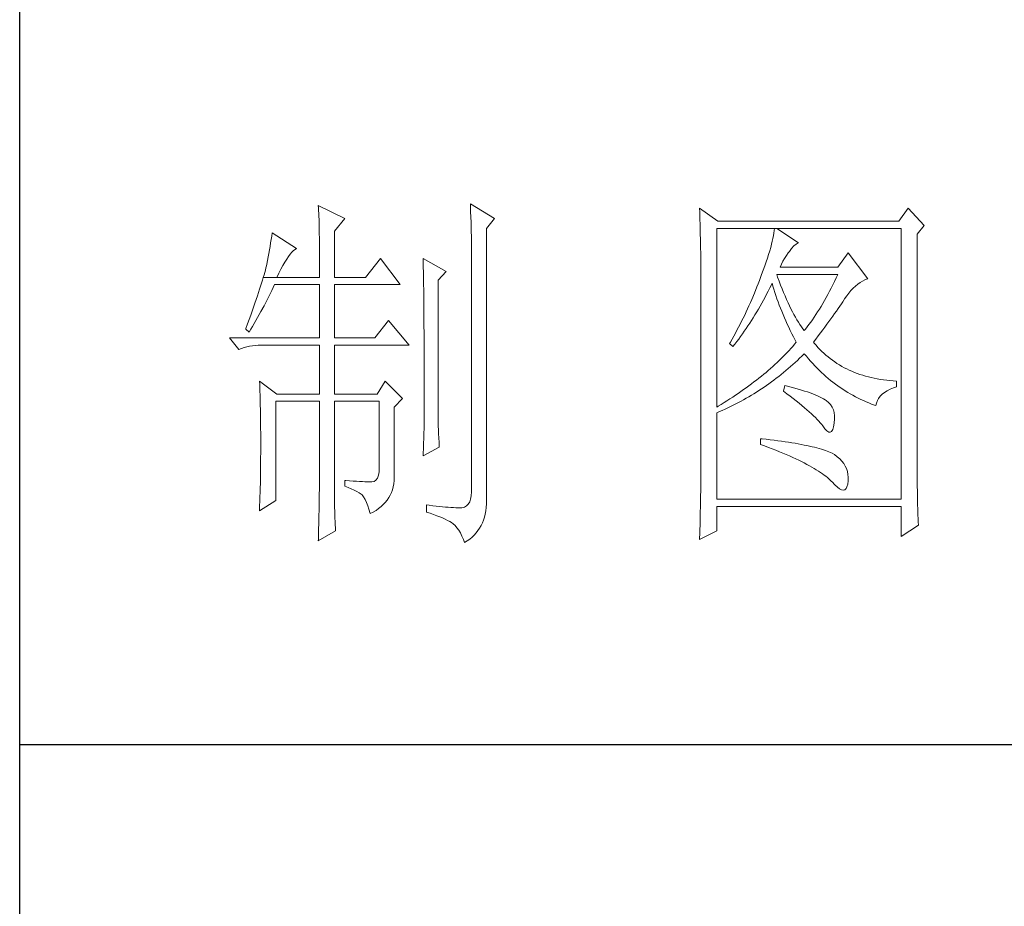
# Model space of a CAD drawing. Units: millimetres. Extents: x 156385 to 402518, y -106368 to -58248.
# Drawn here: x 393857 to 393990, y -60190 to -60070 of the extents above; entities that cross this region are included whole.
import ezdxf

# ---------------------------------------------------------------- set-up
doc = ezdxf.new("R2010")
doc.units = ezdxf.units.MM
doc.header["$LTSCALE"] = 0.25
doc.layers.get('0').update_dxf_attribs({"lineweight": 30})
doc.layers.add('轮廓线', color=7, linetype='Continuous', lineweight=30)

# ---------------------------------------------------------------- blocks, each defined once
blk = doc.blocks.new('A3')
for p, q in [((3400.05, -1395), (3400.05, 1395)), ((3400.05, -480.28), (3750, -480.28))]:
    blk.add_line(p, q)
at = {"layer": '轮廓线', "color": 7, "lineweight": 0}
for p, q in [((3440.35, -407.5), (3440.37, -407.84)), ((3443.93, -409.25), (3440.35, -407.5)), ((3440.37, -407.84), (3440.4, -408.2)), ((3460.88, -407.3), (3460.9, -407.77)), ((3464.14, -409.25), (3460.88, -407.3)), ((3460.9, -407.77), (3460.92, -408.24)), ((3491.81, -407.89), (3491.84, -408.42)), ((3494.3, -409.64), (3491.81, -407.89)), ((3519.96, -407.89), (3518.71, -409.64)), ((3522.13, -410.22), (3519.96, -407.89)), ((3440.4, -408.2), (3440.41, -408.59)), ((3440.41, -408.59), (3440.43, -408.99)), ((3440.43, -408.99), (3440.45, -409.42)), ((3442.53, -411), (3443.93, -409.25)), ((3460.92, -408.24), (3460.96, -409.19)), ((3460.96, -409.19), (3460.98, -409.67)), ((3463.05, -410.61), (3464.14, -409.25)), ((3491.84, -408.42), (3491.86, -408.94)), ((3491.86, -408.94), (3491.87, -409.46)), ((3440.45, -409.42), (3440.46, -409.87)), ((3440.46, -409.87), (3440.47, -410.34)), ((3440.47, -410.34), (3440.48, -410.83)), ((3460.98, -409.67), (3460.99, -410.15)), ((3460.99, -410.15), (3461, -410.63)), ((3461, -410.63), (3461.01, -411.12)), ((3463.05, -446.97), (3463.05, -410.61)), ((3491.87, -409.46), (3491.89, -409.97)), ((3491.89, -409.97), (3491.9, -410.47)), ((3491.9, -410.47), (3491.91, -410.97)), ((3494.15, -434.72), (3494.15, -410.61)), ((3494.15, -410.61), (3519.02, -410.61)), ((3518.71, -409.64), (3494.3, -409.64)), ((3501.92, -410.61), (3501.89, -410.91)), ((3505.19, -412.55), (3502.23, -410.61)), ((3519.02, -410.61), (3519.02, -447.16)), ((3521.2, -411.39), (3522.13, -410.22)), ((3434.07, -411.64), (3434, -412.11)), ((3434.14, -411.19), (3434.07, -411.64)), ((3437.4, -413.33), (3434.14, -411.19)), ((3440.48, -410.83), (3440.49, -411.35)), ((3440.49, -411.35), (3440.5, -411.89)), ((3440.5, -411.89), (3440.5, -412.44)), ((3442.53, -417.22), (3442.53, -411)), ((3461.01, -411.12), (3461.02, -411.61)), ((3461.02, -411.61), (3461.03, -412.1)), ((3491.91, -410.97), (3491.92, -411.46)), ((3491.92, -411.46), (3491.94, -411.95)), ((3491.94, -411.95), (3491.95, -412.42)), ((3501.72, -411.95), (3501.63, -412.34)), ((3501.79, -411.58), (3501.72, -411.95)), ((3501.85, -411.24), (3501.79, -411.58)), ((3501.89, -410.91), (3501.85, -411.24)), ((3521.2, -443.92), (3521.2, -411.39)), ((3433.84, -413.03), (3433.76, -413.5)), ((3433.92, -412.57), (3433.84, -413.03)), ((3434, -412.11), (3433.92, -412.57)), ((3437.22, -413.44), (3437.4, -413.33)), ((3440.5, -412.44), (3440.51, -413.02)), ((3440.51, -413.02), (3440.51, -413.62)), ((3461.03, -412.1), (3461.03, -412.59)), ((3461.03, -412.59), (3461.03, -446.19)), ((3491.95, -412.42), (3491.95, -412.89)), ((3491.95, -412.89), (3491.96, -413.36)), ((3491.96, -413.36), (3491.97, -413.81)), ((3501.42, -413.19), (3501.29, -413.65)), ((3501.53, -412.75), (3501.42, -413.19)), ((3501.63, -412.34), (3501.53, -412.75)), ((3503.94, -413.72), (3504.24, -413.3)), ((3504.24, -413.3), (3504.54, -412.96)), ((3504.54, -412.96), (3504.84, -412.72)), ((3504.84, -412.72), (3505.14, -412.57)), ((3505.14, -412.57), (3505.19, -412.55)), ((3433.59, -414.46), (3433.5, -414.94)), ((3433.68, -413.98), (3433.59, -414.46)), ((3433.76, -413.5), (3433.68, -413.98)), ((3436.09, -414.75), (3436.33, -414.39)), ((3436.33, -414.39), (3436.57, -414.09)), ((3436.57, -414.09), (3436.79, -413.82)), ((3436.79, -413.82), (3437.01, -413.61)), ((3437.01, -413.61), (3437.22, -413.44)), ((3440.51, -413.62), (3440.51, -417.22)), ((3491.97, -413.81), (3491.97, -414.27)), ((3491.97, -414.27), (3491.97, -414.71)), ((3500.98, -414.62), (3500.81, -415.14)), ((3501.14, -414.12), (3500.98, -414.62)), ((3501.29, -413.65), (3501.14, -414.12)), ((3503.08, -415.04), (3503.3, -414.65)), ((3503.3, -414.65), (3503.54, -414.27)), ((3503.54, -414.27), (3503.8, -413.91)), ((3503.8, -413.91), (3503.94, -413.72)), ((3511.87, -413.91), (3510.47, -415.86)), ((3514.52, -417.42), (3511.87, -413.91)), ((3433.29, -415.94), (3433.21, -416.23)), ((3433.36, -415.66), (3433.29, -415.94)), ((3433.4, -415.43), (3433.36, -415.66)), ((3433.5, -414.94), (3433.4, -415.43)), ((3435.31, -416.09), (3435.58, -415.6)), ((3435.58, -415.6), (3435.84, -415.15)), ((3435.84, -415.15), (3436.09, -414.75)), ((3448.75, -414.69), (3446.73, -417.22)), ((3451.39, -418.19), (3448.75, -414.69)), ((3454.5, -414.69), (3454.51, -414.94)), ((3457.61, -416.44), (3454.5, -414.69)), ((3454.51, -414.94), (3454.52, -415.19)), ((3454.52, -415.19), (3454.52, -415.46)), ((3454.52, -415.46), (3454.53, -415.74)), ((3454.53, -415.74), (3454.53, -416.03)), ((3491.97, -414.71), (3491.97, -445.13)), ((3500.62, -415.68), (3500.42, -416.25)), ((3500.81, -415.14), (3500.62, -415.68)), ((3502.7, -415.86), (3502.88, -415.44)), ((3510.47, -415.86), (3502.7, -415.86)), ((3502.88, -415.44), (3503.08, -415.04)), ((3432.93, -417.22), (3432.81, -417.59)), ((3433.03, -416.87), (3432.93, -417.22)), ((3432.93, -417.22), (3434.76, -417.22)), ((3433.13, -416.54), (3433.03, -416.87)), ((3433.21, -416.23), (3433.13, -416.54)), ((3434.76, -417.22), (3435.04, -416.63)), ((3434.76, -417.22), (3440.51, -417.22)), ((3435.04, -416.63), (3435.31, -416.09)), ((3442.53, -417.22), (3446.73, -417.22)), ((3454.53, -416.03), (3454.54, -416.33)), ((3454.54, -416.33), (3454.54, -416.64)), ((3454.54, -416.64), (3454.55, -416.96)), ((3454.55, -416.96), (3454.56, -417.29)), ((3454.56, -417.29), (3454.56, -417.63)), ((3456.52, -417.61), (3457.61, -416.44)), ((3500.06, -417.22), (3499.89, -417.65)), ((3500.2, -416.83), (3500.06, -417.22)), ((3500.42, -416.25), (3500.2, -416.83)), ((3502.36, -417.17), (3502.23, -416.83)), ((3502.23, -416.83), (3510.47, -416.83)), ((3502.56, -417.72), (3502.36, -417.17)), ((3510.25, -417.3), (3510.03, -417.76)), ((3510.47, -416.83), (3510.25, -417.3)), ((3432.57, -418.39), (3432.43, -418.81)), ((3432.7, -417.98), (3432.57, -418.39)), ((3432.81, -417.59), (3432.7, -417.98)), ((3434.06, -419.01), (3434.25, -418.59)), ((3434.25, -418.59), (3434.45, -418.19)), ((3434.45, -418.19), (3440.51, -418.19)), ((3440.51, -418.19), (3440.51, -425.38)), ((3442.53, -425.38), (3442.53, -418.19)), ((3442.53, -418.19), (3451.39, -418.19)), ((3454.56, -417.63), (3454.57, -417.98)), ((3454.57, -417.98), (3454.57, -418.34)), ((3454.57, -418.34), (3454.58, -418.71)), ((3456.52, -435.77), (3456.52, -417.61)), ((3499.56, -418.51), (3499.22, -419.37)), ((3499.73, -418.08), (3499.56, -418.51)), ((3499.89, -417.65), (3499.73, -418.08)), ((3501.09, -419.06), (3501.3, -418.63)), ((3501.3, -418.63), (3501.51, -418.21)), ((3501.51, -418.21), (3501.61, -418)), ((3501.61, -418), (3501.73, -418.42)), ((3501.73, -418.42), (3501.86, -418.83)), ((3502.76, -418.25), (3502.56, -417.72)), ((3502.96, -418.76), (3502.76, -418.25)), ((3509.58, -418.66), (3509.36, -419.09)), ((3509.81, -418.21), (3509.58, -418.66)), ((3510.03, -417.76), (3509.81, -418.21)), ((3512.56, -418.69), (3512.86, -418.41)), ((3512.86, -418.41), (3513.17, -418.15)), ((3513.17, -418.15), (3513.48, -417.92)), ((3513.48, -417.92), (3513.81, -417.73)), ((3513.81, -417.73), (3514.13, -417.57)), ((3514.13, -417.57), (3514.47, -417.43)), ((3514.47, -417.43), (3514.52, -417.42)), ((3432.13, -419.72), (3431.97, -420.21)), ((3432.28, -419.26), (3432.13, -419.72)), ((3432.43, -418.81), (3432.28, -419.26)), ((3433.45, -420.23), (3433.86, -419.42)), ((3433.86, -419.42), (3434.06, -419.01)), ((3454.58, -418.71), (3454.58, -419.09)), ((3454.58, -419.09), (3454.58, -419.48)), ((3454.58, -419.48), (3454.59, -419.88)), ((3454.59, -419.88), (3454.59, -420.29)), ((3499.22, -419.37), (3498.86, -420.21)), ((3500.44, -420.3), (3500.66, -419.89)), ((3500.66, -419.89), (3500.87, -419.48)), ((3500.87, -419.48), (3501.09, -419.06)), ((3501.86, -418.83), (3501.99, -419.25)), ((3501.99, -419.25), (3502.13, -419.68)), ((3502.13, -419.68), (3502.27, -420.1)), ((3503.16, -419.25), (3502.96, -418.76)), ((3503.36, -419.73), (3503.16, -419.25)), ((3503.56, -420.19), (3503.36, -419.73)), ((3508.9, -419.93), (3508.68, -420.34)), ((3509.13, -419.52), (3508.9, -419.93)), ((3509.36, -419.09), (3509.13, -419.52)), ((3511.4, -420.13), (3511.68, -419.73)), ((3511.68, -419.73), (3511.97, -419.35)), ((3511.97, -419.35), (3512.26, -419.01)), ((3512.26, -419.01), (3512.56, -418.69)), ((3431.62, -421.23), (3431.43, -421.77)), ((3431.8, -420.71), (3431.62, -421.23)), ((3431.97, -420.21), (3431.8, -420.71)), ((3432.6, -421.84), (3433.03, -421.04)), ((3433.03, -421.04), (3433.45, -420.23)), ((3454.59, -420.29), (3454.6, -420.72)), ((3454.6, -420.72), (3454.6, -421.15)), ((3454.6, -421.15), (3454.61, -421.6)), ((3498.49, -421.05), (3498.3, -421.47)), ((3498.68, -420.63), (3498.49, -421.05)), ((3498.86, -420.21), (3498.68, -420.63)), ((3499.76, -421.5), (3499.99, -421.1)), ((3499.99, -421.1), (3500.21, -420.7)), ((3500.21, -420.7), (3500.44, -420.3)), ((3502.27, -420.1), (3502.43, -420.52)), ((3502.43, -420.52), (3502.58, -420.95)), ((3502.58, -420.95), (3502.75, -421.37)), ((3503.76, -420.64), (3503.56, -420.19)), ((3503.96, -421.07), (3503.76, -420.64)), ((3504.16, -421.48), (3503.96, -421.07)), ((3508.22, -421.13), (3507.99, -421.51)), ((3508.45, -420.74), (3508.22, -421.13)), ((3508.68, -420.34), (3508.45, -420.74)), ((3510.52, -421.43), (3510.74, -421.11)), ((3510.74, -421.11), (3510.96, -420.8)), ((3510.96, -420.8), (3511.16, -420.5)), ((3511.16, -420.5), (3511.36, -420.21)), ((3511.36, -420.21), (3511.4, -420.13)), ((3431.23, -422.33), (3431.03, -422.91)), ((3431.43, -421.77), (3431.23, -422.33)), ((3431.94, -423.04), (3432.16, -422.64)), ((3432.16, -422.64), (3432.6, -421.84)), ((3454.61, -421.6), (3454.61, -422.05)), ((3454.61, -422.05), (3454.61, -422.51)), ((3454.61, -422.51), (3454.62, -422.99)), ((3497.91, -422.3), (3497.71, -422.71)), ((3498.11, -421.89), (3497.91, -422.3)), ((3498.3, -421.47), (3498.11, -421.89)), ((3498.83, -423.04), (3499.07, -422.66)), ((3499.07, -422.66), (3499.3, -422.28)), ((3499.3, -422.28), (3499.53, -421.89)), ((3499.53, -421.89), (3499.76, -421.5)), ((3502.75, -421.37), (3502.92, -421.8)), ((3502.92, -421.8), (3503.09, -422.23)), ((3503.09, -422.23), (3503.28, -422.66)), ((3503.28, -422.66), (3503.46, -423.09)), ((3504.36, -421.87), (3504.16, -421.48)), ((3504.56, -422.25), (3504.36, -421.87)), ((3504.76, -422.61), (3504.56, -422.25)), ((3504.96, -422.95), (3504.76, -422.61)), ((3507.29, -422.59), (3507.06, -422.93)), ((3507.53, -422.24), (3507.29, -422.59)), ((3507.76, -421.88), (3507.53, -422.24)), ((3507.99, -421.51), (3507.76, -421.88)), ((3509.55, -422.8), (3509.8, -422.45)), ((3509.8, -422.45), (3510.05, -422.1)), ((3510.05, -422.1), (3510.29, -421.76)), ((3510.29, -421.76), (3510.52, -421.43)), ((3430.81, -423.51), (3430.59, -424.13)), ((3431.03, -422.91), (3430.81, -423.51)), ((3431.26, -424.22), (3431.49, -423.83)), ((3431.49, -423.83), (3431.71, -423.43)), ((3431.71, -423.43), (3431.94, -423.04)), ((3449.84, -423.05), (3447.97, -425.38)), ((3452.64, -426.36), (3449.84, -423.05)), ((3454.62, -422.99), (3454.62, -423.47)), ((3454.62, -423.47), (3454.62, -423.97)), ((3454.62, -423.97), (3454.63, -424.48)), ((3497.08, -423.94), (3496.87, -424.35)), ((3497.29, -423.53), (3497.08, -423.94)), ((3497.5, -423.12), (3497.29, -423.53)), ((3497.71, -422.71), (3497.5, -423.12)), ((3498.1, -424.14), (3498.35, -423.78)), ((3498.35, -423.78), (3498.59, -423.41)), ((3498.59, -423.41), (3498.83, -423.04)), ((3503.46, -423.09), (3503.66, -423.52)), ((3503.66, -423.52), (3503.86, -423.95)), ((3503.86, -423.95), (3504.07, -424.38)), ((3505.16, -423.28), (3504.96, -422.95)), ((3505.36, -423.58), (3505.16, -423.28)), ((3505.56, -423.88), (3505.36, -423.58)), ((3505.76, -424.16), (3505.56, -423.88)), ((3506.36, -423.91), (3506.12, -424.21)), ((3506.59, -423.59), (3506.36, -423.91)), ((3506.83, -423.27), (3506.59, -423.59)), ((3507.06, -422.93), (3506.83, -423.27)), ((3508.44, -424.32), (3508.73, -423.92)), ((3508.73, -423.92), (3509.01, -423.54)), ((3509.01, -423.54), (3509.28, -423.17)), ((3509.28, -423.17), (3509.55, -422.8)), ((3430.59, -424.13), (3430.56, -424.22)), ((3430.56, -424.22), (3431.02, -424.61)), ((3431.02, -424.61), (3431.26, -424.22)), ((3454.63, -424.48), (3454.63, -424.99)), ((3454.63, -424.99), (3454.63, -425.52)), ((3496.65, -424.75), (3496.21, -425.55)), ((3496.87, -424.35), (3496.65, -424.75)), ((3497.1, -425.54), (3497.36, -425.2)), ((3497.36, -425.2), (3497.61, -424.85)), ((3497.61, -424.85), (3497.86, -424.5)), ((3497.86, -424.5), (3498.1, -424.14)), ((3504.07, -424.38), (3504.28, -424.82)), ((3504.28, -424.82), (3504.5, -425.26)), ((3504.5, -425.26), (3504.73, -425.69)), ((3505.96, -424.41), (3505.76, -424.16)), ((3506.12, -424.21), (3505.96, -424.41)), ((3507.53, -425.54), (3507.84, -425.12)), ((3507.84, -425.12), (3508.15, -424.72)), ((3508.15, -424.72), (3508.44, -424.32)), ((3428.38, -425.38), (3429.62, -426.94)), ((3428.38, -425.38), (3440.51, -425.38)), ((3430.33, -426.69), (3430.69, -426.59)), ((3430.69, -426.59), (3431.06, -426.51)), ((3431.06, -426.51), (3431.45, -426.45)), ((3431.45, -426.45), (3431.84, -426.4)), ((3431.84, -426.4), (3432.24, -426.37)), ((3432.24, -426.37), (3432.65, -426.36)), ((3432.65, -426.36), (3440.51, -426.36)), ((3440.51, -426.36), (3440.51, -432.97)), ((3442.53, -425.38), (3447.97, -425.38)), ((3442.53, -432.97), (3442.53, -426.36)), ((3442.53, -426.36), (3452.64, -426.36)), ((3454.63, -425.52), (3454.63, -426.05)), ((3454.63, -426.05), (3454.64, -426.6)), ((3454.64, -426.6), (3454.64, -427.16)), ((3495.98, -425.95), (3495.86, -426.16)), ((3495.86, -426.16), (3496.32, -426.55)), ((3496.21, -425.55), (3495.98, -425.95)), ((3496.32, -426.55), (3496.59, -426.22)), ((3496.59, -426.22), (3496.85, -425.89)), ((3496.85, -425.89), (3497.1, -425.54)), ((3504.4, -426.53), (3504.15, -426.8)), ((3504.64, -426.25), (3504.4, -426.53)), ((3504.87, -425.97), (3504.64, -426.25)), ((3504.73, -425.69), (3504.87, -425.97)), ((3507.21, -425.97), (3507.53, -425.54)), ((3507.31, -426.09), (3507.21, -425.97)), ((3507.55, -426.38), (3507.31, -426.09)), ((3507.8, -426.67), (3507.55, -426.38)), ((3429.62, -426.94), (3429.97, -426.81)), ((3429.97, -426.81), (3430.33, -426.69)), ((3454.64, -427.16), (3454.64, -427.72)), ((3454.64, -427.72), (3454.64, -428.3)), ((3503.12, -427.9), (3502.85, -428.17)), ((3503.38, -427.62), (3503.12, -427.9)), ((3503.65, -427.35), (3503.38, -427.62)), ((3503.9, -427.08), (3503.65, -427.35)), ((3504.15, -426.8), (3503.9, -427.08)), ((3505.33, -428.14), (3505.63, -427.85)), ((3505.63, -427.85), (3505.93, -427.55)), ((3505.93, -427.55), (3505.96, -427.52)), ((3505.96, -427.52), (3506.24, -427.86)), ((3506.24, -427.86), (3506.52, -428.2)), ((3508.06, -426.94), (3507.8, -426.67)), ((3508.33, -427.21), (3508.06, -426.94)), ((3508.6, -427.47), (3508.33, -427.21)), ((3508.88, -427.72), (3508.6, -427.47)), ((3509.17, -427.96), (3508.88, -427.72)), ((3509.45, -428.19), (3509.17, -427.96)), ((3454.64, -428.3), (3454.64, -428.89)), ((3454.64, -428.89), (3454.65, -429.49)), ((3501.7, -429.25), (3501.41, -429.51)), ((3502, -428.98), (3501.7, -429.25)), ((3502.28, -428.71), (3502, -428.98)), ((3502.57, -428.44), (3502.28, -428.71)), ((3502.85, -428.17), (3502.57, -428.44)), ((3503.77, -429.54), (3504.09, -429.27)), ((3504.09, -429.27), (3504.4, -428.99)), ((3504.4, -428.99), (3504.71, -428.72)), ((3504.71, -428.72), (3505.02, -428.43)), ((3505.02, -428.43), (3505.33, -428.14)), ((3506.52, -428.2), (3506.8, -428.52)), ((3506.8, -428.52), (3507.09, -428.84)), ((3507.09, -428.84), (3507.38, -429.15)), ((3507.38, -429.15), (3507.67, -429.45)), ((3509.75, -428.41), (3509.45, -428.19)), ((3510.06, -428.63), (3509.75, -428.41)), ((3510.37, -428.84), (3510.06, -428.63)), ((3510.69, -429.04), (3510.37, -428.84)), ((3511.01, -429.23), (3510.69, -429.04)), ((3511.34, -429.41), (3511.01, -429.23)), ((3454.65, -429.49), (3454.65, -430.1)), ((3454.65, -430.1), (3454.65, -430.72)), ((3500.16, -430.57), (3499.83, -430.83)), ((3500.48, -430.3), (3500.16, -430.57)), ((3500.79, -430.04), (3500.48, -430.3)), ((3501.1, -429.78), (3500.79, -430.04)), ((3501.41, -429.51), (3501.1, -429.78)), ((3502.17, -430.84), (3502.5, -430.59)), ((3502.5, -430.59), (3502.82, -430.33)), ((3502.82, -430.33), (3503.14, -430.08)), ((3503.14, -430.08), (3503.46, -429.81)), ((3503.46, -429.81), (3503.77, -429.54)), ((3507.67, -429.45), (3507.97, -429.75)), ((3507.97, -429.75), (3508.27, -430.04)), ((3508.27, -430.04), (3508.58, -430.32)), ((3508.58, -430.32), (3508.88, -430.59)), ((3508.88, -430.59), (3509.2, -430.86)), ((3511.68, -429.58), (3511.34, -429.41)), ((3512.02, -429.74), (3511.68, -429.58)), ((3512.37, -429.9), (3512.02, -429.74)), ((3512.73, -430.05), (3512.37, -429.9)), ((3513.09, -430.19), (3512.73, -430.05)), ((3513.46, -430.32), (3513.09, -430.19)), ((3513.84, -430.44), (3513.46, -430.32)), ((3514.22, -430.55), (3513.84, -430.44)), ((3514.61, -430.66), (3514.22, -430.55)), ((3432.43, -431.22), (3432.44, -431.68)), ((3434.76, -432.97), (3432.43, -431.22)), ((3432.44, -431.68), (3432.47, -432.61)), ((3449.37, -431.22), (3448.28, -432.97)), ((3451.7, -433.55), (3449.37, -431.22)), ((3454.65, -430.72), (3454.65, -431.35)), ((3454.65, -431.35), (3454.65, -431.99)), ((3498.48, -431.86), (3498.13, -432.12)), ((3498.82, -431.6), (3498.48, -431.86)), ((3499.16, -431.34), (3498.82, -431.6)), ((3499.5, -431.09), (3499.16, -431.34)), ((3499.83, -430.83), (3499.5, -431.09)), ((3500.52, -432.04), (3500.85, -431.81)), ((3500.85, -431.81), (3501.19, -431.57)), ((3501.19, -431.57), (3501.52, -431.33)), ((3501.52, -431.33), (3501.84, -431.09)), ((3501.84, -431.09), (3502.17, -430.84)), ((3503.32, -431.8), (3503.17, -432.58)), ((3503.7, -431.9), (3503.32, -431.8)), ((3504.2, -432.03), (3503.7, -431.9)), ((3509.2, -430.86), (3509.51, -431.12)), ((3509.51, -431.12), (3509.83, -431.38)), ((3509.83, -431.38), (3510.15, -431.62)), ((3510.15, -431.62), (3510.48, -431.86)), ((3510.48, -431.86), (3510.81, -432.09)), ((3515, -430.75), (3514.61, -430.66)), ((3515.4, -430.84), (3515, -430.75)), ((3515.81, -430.92), (3515.4, -430.84)), ((3516.23, -430.99), (3515.81, -430.92)), ((3516.65, -431.06), (3516.23, -430.99)), ((3517.08, -431.11), (3516.65, -431.06)), ((3517.51, -431.15), (3517.08, -431.11)), ((3517.95, -431.19), (3517.51, -431.15)), ((3518.4, -431.22), (3517.95, -431.19)), ((3518.4, -432), (3518.4, -431.22)), ((3432.47, -432.61), (3432.49, -433.08)), ((3432.49, -433.08), (3432.5, -433.56)), ((3434.76, -432.97), (3440.51, -432.97)), ((3442.53, -432.97), (3448.28, -432.97)), ((3454.65, -431.99), (3454.65, -433.3)), ((3496.67, -433.13), (3496.29, -433.38)), ((3497.04, -432.88), (3496.67, -433.13)), ((3497.41, -432.62), (3497.04, -432.88)), ((3497.77, -432.37), (3497.41, -432.62)), ((3498.13, -432.12), (3497.77, -432.37)), ((3498.47, -433.34), (3498.82, -433.13)), ((3498.82, -433.13), (3499.16, -432.92)), ((3499.16, -432.92), (3499.5, -432.71)), ((3499.5, -432.71), (3499.84, -432.49)), ((3499.84, -432.49), (3500.18, -432.27)), ((3500.18, -432.27), (3500.52, -432.04)), ((3503.17, -432.58), (3503.62, -432.92)), ((3503.62, -432.92), (3504.06, -433.26)), ((3504.06, -433.26), (3504.47, -433.58)), ((3504.68, -432.16), (3504.2, -432.03)), ((3505.14, -432.29), (3504.68, -432.16)), ((3505.57, -432.43), (3505.14, -432.29)), ((3505.99, -432.56), (3505.57, -432.43)), ((3506.38, -432.69), (3505.99, -432.56)), ((3506.76, -432.82), (3506.38, -432.69)), ((3507.11, -432.95), (3506.76, -432.82)), ((3507.44, -433.08), (3507.11, -432.95)), ((3507.74, -433.22), (3507.44, -433.08)), ((3508.03, -433.35), (3507.74, -433.22)), ((3510.81, -432.09), (3511.14, -432.32)), ((3511.14, -432.32), (3511.48, -432.54)), ((3511.48, -432.54), (3511.82, -432.75)), ((3511.82, -432.75), (3512.16, -432.95)), ((3512.16, -432.95), (3512.51, -433.14)), ((3512.51, -433.14), (3512.86, -433.34)), ((3515.99, -433.55), (3516.21, -433.27)), ((3516.21, -433.27), (3516.48, -433)), ((3516.48, -433), (3516.78, -432.76)), ((3516.78, -432.76), (3517.14, -432.53)), ((3517.14, -432.53), (3517.54, -432.33)), ((3517.54, -432.33), (3517.98, -432.14)), ((3517.98, -432.14), (3518.4, -432)), ((3432.5, -433.56), (3432.51, -434.03)), ((3432.51, -434.03), (3432.52, -434.51)), ((3432.52, -434.51), (3432.53, -434.99)), ((3434.6, -447.36), (3434.6, -433.94)), ((3434.6, -433.94), (3440.51, -433.94)), ((3440.51, -433.94), (3440.51, -444.95)), ((3442.53, -446.18), (3442.53, -433.94)), ((3442.53, -433.94), (3448.59, -433.94)), ((3448.59, -433.94), (3448.59, -442.88)), ((3450.61, -434.72), (3451.7, -433.55)), ((3454.65, -433.3), (3454.66, -433.97)), ((3454.66, -433.97), (3454.66, -437.25)), ((3494.32, -434.62), (3494.15, -434.72)), ((3494.72, -434.37), (3494.32, -434.62)), ((3495.12, -434.13), (3494.72, -434.37)), ((3495.52, -433.88), (3495.12, -434.13)), ((3495.9, -433.63), (3495.52, -433.88)), ((3496.29, -433.38), (3495.9, -433.63)), ((3495.98, -434.67), (3496.7, -434.31)), ((3496.7, -434.31), (3497.06, -434.12)), ((3497.06, -434.12), (3497.42, -433.93)), ((3497.42, -433.93), (3497.77, -433.74)), ((3497.77, -433.74), (3498.12, -433.54)), ((3498.12, -433.54), (3498.47, -433.34)), ((3504.47, -433.58), (3504.87, -433.9)), ((3504.87, -433.9), (3505.26, -434.21)), ((3505.26, -434.21), (3505.62, -434.51)), ((3505.62, -434.51), (3505.97, -434.81)), ((3508.3, -433.48), (3508.03, -433.35)), ((3508.54, -433.61), (3508.3, -433.48)), ((3508.76, -433.75), (3508.54, -433.61)), ((3508.91, -433.84), (3508.76, -433.75)), ((3509.23, -434.1), (3508.91, -433.84)), ((3509.5, -434.4), (3509.23, -434.1)), ((3509.71, -434.72), (3509.5, -434.4)), ((3512.86, -433.34), (3513.21, -433.52)), ((3513.21, -433.52), (3513.57, -433.69)), ((3513.57, -433.69), (3513.93, -433.86)), ((3513.93, -433.86), (3514.3, -434.02)), ((3514.3, -434.02), (3514.67, -434.17)), ((3514.67, -434.17), (3515.04, -434.32)), ((3515.04, -434.32), (3515.42, -434.46)), ((3515.42, -434.46), (3515.6, -434.52)), ((3515.6, -434.52), (3515.69, -434.18)), ((3515.69, -434.18), (3515.82, -433.85)), ((3515.82, -433.85), (3515.99, -433.55)), ((3432.53, -434.99), (3432.54, -435.47)), ((3432.54, -435.47), (3432.55, -435.95)), ((3450.61, -444.2), (3450.61, -434.72)), ((3456.53, -436.1), (3456.52, -435.77)), ((3494.15, -435.5), (3494.52, -435.34)), ((3494.15, -447.16), (3494.15, -435.5)), ((3494.52, -435.34), (3494.89, -435.18)), ((3494.89, -435.18), (3495.26, -435.01)), ((3495.26, -435.01), (3495.98, -434.67)), ((3505.97, -434.81), (3506.3, -435.09)), ((3506.3, -435.09), (3506.61, -435.37)), ((3506.61, -435.37), (3506.91, -435.63)), ((3506.91, -435.63), (3507.19, -435.9)), ((3507.19, -435.9), (3507.45, -436.15)), ((3509.88, -435.08), (3509.71, -434.72)), ((3509.99, -435.48), (3509.88, -435.08)), ((3510.05, -435.9), (3509.99, -435.48)), ((3510.05, -436.37), (3510.05, -435.9)), ((3432.55, -435.95), (3432.56, -436.44)), ((3432.56, -436.44), (3432.56, -436.93)), ((3432.56, -436.93), (3432.57, -437.42)), ((3454.66, -437.25), (3454.5, -441.33)), ((3456.53, -436.46), (3456.53, -436.1)), ((3456.54, -436.87), (3456.53, -436.46)), ((3456.55, -437.31), (3456.54, -436.87)), ((3507.45, -436.15), (3507.69, -436.39)), ((3507.69, -436.39), (3507.91, -436.63)), ((3507.91, -436.63), (3508.12, -436.85)), ((3508.12, -436.85), (3508.31, -437.07)), ((3508.31, -437.07), (3508.45, -437.25)), ((3508.45, -437.25), (3508.75, -437.66)), ((3509.91, -437.4), (3510, -436.9)), ((3510, -436.9), (3510.01, -436.86)), ((3510.01, -436.86), (3510.05, -436.37)), ((3432.57, -437.42), (3432.58, -438.41)), ((3432.58, -438.41), (3432.58, -438.92)), ((3456.57, -437.8), (3456.55, -437.31)), ((3456.6, -438.33), (3456.57, -437.8)), ((3456.62, -438.9), (3456.6, -438.33)), ((3508.75, -437.66), (3509.01, -437.95)), ((3509.01, -437.95), (3509.25, -438.1)), ((3509.25, -438.1), (3509.46, -438.12)), ((3509.46, -438.12), (3509.64, -438.01)), ((3509.64, -438.01), (3509.79, -437.77)), ((3509.79, -437.77), (3509.91, -437.4)), ((3432.58, -438.92), (3432.58, -440.74)), ((3456.65, -439.51), (3456.62, -438.9)), ((3456.68, -440.16), (3456.65, -439.51)), ((3500.06, -439), (3500.06, -439.77)), ((3500.27, -439.02), (3500.06, -439)), ((3500.06, -439.77), (3500.59, -439.97)), ((3500.82, -439.08), (3500.27, -439.02)), ((3501.36, -439.14), (3500.82, -439.08)), ((3501.88, -439.21), (3501.36, -439.14)), ((3502.39, -439.28), (3501.88, -439.21)), ((3502.88, -439.34), (3502.39, -439.28)), ((3503.36, -439.41), (3502.88, -439.34)), ((3503.82, -439.48), (3503.36, -439.41)), ((3504.27, -439.55), (3503.82, -439.48)), ((3504.71, -439.62), (3504.27, -439.55)), ((3505.13, -439.7), (3504.71, -439.62)), ((3505.53, -439.77), (3505.13, -439.7)), ((3505.93, -439.85), (3505.53, -439.77)), ((3506.3, -439.93), (3505.93, -439.85)), ((3506.66, -440), (3506.3, -439.93)), ((3432.58, -440.74), (3432.57, -441.71)), ((3454.5, -441.33), (3456.68, -440.16)), ((3500.59, -439.97), (3501.12, -440.17)), ((3501.12, -440.17), (3501.63, -440.36)), ((3501.63, -440.36), (3502.12, -440.56)), ((3502.12, -440.56), (3502.61, -440.76)), ((3502.61, -440.76), (3503.07, -440.95)), ((3503.07, -440.95), (3503.53, -441.14)), ((3503.53, -441.14), (3503.97, -441.33)), ((3507.01, -440.08), (3506.66, -440)), ((3507.35, -440.16), (3507.01, -440.08)), ((3507.66, -440.24), (3507.35, -440.16)), ((3507.97, -440.33), (3507.66, -440.24)), ((3508.26, -440.41), (3507.97, -440.33)), ((3508.53, -440.5), (3508.26, -440.41)), ((3508.8, -440.58), (3508.53, -440.5)), ((3509.04, -440.67), (3508.8, -440.58)), ((3509.28, -440.76), (3509.04, -440.67)), ((3509.49, -440.85), (3509.28, -440.76)), ((3509.7, -440.94), (3509.49, -440.85)), ((3510.04, -441.15), (3509.7, -440.94)), ((3510.41, -441.43), (3510.04, -441.15)), ((3432.57, -442.19), (3432.56, -442.67)), ((3432.57, -441.71), (3432.57, -442.19)), ((3503.97, -441.33), (3504.39, -441.52)), ((3504.39, -441.52), (3504.8, -441.71)), ((3504.8, -441.71), (3505.2, -441.9)), ((3505.2, -441.9), (3505.58, -442.09)), ((3505.58, -442.09), (3505.95, -442.27)), ((3505.95, -442.27), (3506.31, -442.46)), ((3506.31, -442.46), (3506.65, -442.64)), ((3510.75, -441.72), (3510.41, -441.43)), ((3511.03, -442.02), (3510.75, -441.72)), ((3511.28, -442.35), (3511.03, -442.02)), ((3511.49, -442.69), (3511.28, -442.35)), ((3432.55, -443.64), (3432.54, -444.12)), ((3432.56, -442.67), (3432.55, -443.64)), ((3448.57, -443.46), (3448.48, -443.94)), ((3448.59, -442.88), (3448.57, -443.46)), ((3506.65, -442.64), (3506.98, -442.82)), ((3506.98, -442.82), (3507.29, -443.01)), ((3507.29, -443.01), (3507.58, -443.19)), ((3507.58, -443.19), (3507.87, -443.37)), ((3507.87, -443.37), (3508.14, -443.54)), ((3508.14, -443.54), (3508.4, -443.72)), ((3508.4, -443.72), (3508.64, -443.9)), ((3508.64, -443.9), (3508.86, -444.07)), ((3511.65, -443.04), (3511.49, -442.69)), ((3511.77, -443.42), (3511.65, -443.04)), ((3511.84, -443.81), (3511.77, -443.42)), ((3511.88, -444.21), (3511.84, -443.81)), ((3521.2, -444.45), (3521.2, -443.92)), ((3432.53, -445.09), (3432.51, -445.57)), ((3432.54, -444.61), (3432.53, -445.09)), ((3432.54, -444.12), (3432.54, -444.61)), ((3440.51, -445.25), (3440.5, -445.58)), ((3440.51, -444.95), (3440.51, -445.25)), ((3443.93, -444.63), (3443.93, -445.41)), ((3444.07, -444.65), (3443.93, -444.63)), ((3444.58, -444.68), (3444.07, -444.65)), ((3445.06, -444.72), (3444.58, -444.68)), ((3445.51, -444.75), (3445.06, -444.72)), ((3445.92, -444.77), (3445.51, -444.75)), ((3446.3, -444.79), (3445.92, -444.77)), ((3446.65, -444.81), (3446.3, -444.79)), ((3446.97, -444.82), (3446.65, -444.81)), ((3447.25, -444.83), (3446.97, -444.82)), ((3447.57, -444.83), (3447.25, -444.83)), ((3447.89, -444.76), (3447.57, -444.83)), ((3448.14, -444.59), (3447.89, -444.76)), ((3448.34, -444.31), (3448.14, -444.59)), ((3448.48, -443.94), (3448.34, -444.31)), ((3450.46, -445.48), (3450.54, -445.07)), ((3450.54, -445.07), (3450.59, -444.65)), ((3450.59, -444.65), (3450.61, -444.2)), ((3491.97, -445.13), (3491.97, -446.11)), ((3508.86, -444.07), (3509.08, -444.25)), ((3509.08, -444.25), (3509.28, -444.42)), ((3509.28, -444.42), (3509.46, -444.6)), ((3509.46, -444.6), (3509.64, -444.77)), ((3509.64, -444.77), (3509.7, -444.83)), ((3509.7, -444.83), (3510.07, -445.24)), ((3510.07, -445.24), (3510.42, -445.56)), ((3511.72, -445.48), (3511.82, -445.14)), ((3511.82, -445.14), (3511.87, -444.7)), ((3511.87, -444.63), (3511.88, -444.21)), ((3511.87, -444.7), (3511.87, -444.63)), ((3521.21, -444.98), (3521.2, -444.45)), ((3521.21, -445.49), (3521.21, -444.98)), ((3432.5, -446.05), (3432.48, -447.02)), ((3432.51, -445.57), (3432.5, -446.05)), ((3440.49, -446.33), (3440.48, -446.74)), ((3440.5, -445.94), (3440.49, -446.33)), ((3440.5, -445.58), (3440.5, -445.94)), ((3442.53, -446.73), (3442.53, -446.18)), ((3443.93, -445.41), (3444.39, -445.59)), ((3444.39, -445.59), (3444.81, -445.77)), ((3444.81, -445.77), (3445.19, -445.95)), ((3445.19, -445.95), (3445.54, -446.13)), ((3445.54, -446.13), (3445.86, -446.31)), ((3445.86, -446.31), (3446.13, -446.48)), ((3446.13, -446.48), (3446.26, -446.58)), ((3446.26, -446.58), (3446.46, -446.86)), ((3450.06, -446.61), (3450.22, -446.25)), ((3450.22, -446.25), (3450.35, -445.88)), ((3450.35, -445.88), (3450.46, -445.48)), ((3461.03, -446.19), (3461.01, -446.71)), ((3491.97, -446.11), (3491.96, -446.6)), ((3510.42, -445.56), (3510.73, -445.78)), ((3510.73, -445.78), (3511, -445.91)), ((3511, -445.91), (3511.24, -445.95)), ((3511.24, -445.95), (3511.44, -445.89)), ((3511.44, -445.89), (3511.6, -445.73)), ((3511.6, -445.73), (3511.72, -445.48)), ((3521.22, -446), (3521.21, -445.49)), ((3521.22, -446.5), (3521.22, -446)), ((3521.23, -446.99), (3521.22, -446.5)), ((3432.48, -447.02), (3432.43, -448.47)), ((3432.43, -448.72), (3434.6, -447.36)), ((3440.47, -447.67), (3440.46, -448.18)), ((3440.48, -447.19), (3440.47, -447.67)), ((3440.48, -446.74), (3440.48, -447.19)), ((3442.54, -447.27), (3442.53, -446.73)), ((3442.55, -447.79), (3442.54, -447.27)), ((3442.56, -448.29), (3442.55, -447.79)), ((3446.46, -446.86), (3446.66, -447.2)), ((3446.66, -447.2), (3446.84, -447.59)), ((3446.84, -447.59), (3447.02, -448.04)), ((3448.83, -448.16), (3449.13, -447.89)), ((3449.13, -447.89), (3449.4, -447.59)), ((3449.4, -447.59), (3449.65, -447.28)), ((3449.65, -447.28), (3449.87, -446.95)), ((3449.87, -446.95), (3450.06, -446.61)), ((3460.6, -447.85), (3460.36, -448.07)), ((3460.79, -447.54), (3460.6, -447.85)), ((3460.92, -447.16), (3460.79, -447.54)), ((3461.01, -446.71), (3460.92, -447.16)), ((3463.02, -448.27), (3463.05, -447.8)), ((3463.06, -447.31), (3463.05, -446.97)), ((3463.05, -447.8), (3463.06, -447.31)), ((3491.96, -447.09), (3491.94, -448.06)), ((3491.96, -446.6), (3491.96, -447.09)), ((3519.02, -447.16), (3494.15, -447.16)), ((3521.24, -447.47), (3521.23, -446.99)), ((3521.25, -447.95), (3521.24, -447.47)), ((3432.43, -448.47), (3432.43, -448.72)), ((3440.45, -448.72), (3440.43, -449.29)), ((3440.46, -448.18), (3440.45, -448.72)), ((3442.57, -448.79), (3442.56, -448.29)), ((3442.58, -449.26), (3442.57, -448.79)), ((3447.02, -448.04), (3447.19, -448.53)), ((3447.19, -448.53), (3447.34, -449.08)), ((3447.34, -449.08), (3447.35, -449.11)), ((3447.35, -449.11), (3447.76, -448.9)), ((3447.76, -448.9), (3448.15, -448.67)), ((3448.15, -448.67), (3448.5, -448.42)), ((3448.5, -448.42), (3448.83, -448.16)), ((3454.97, -447.94), (3454.97, -448.91)), ((3455.32, -447.99), (3454.97, -447.94)), ((3454.97, -448.91), (3455.46, -449.07)), ((3455.8, -448.05), (3455.32, -447.99)), ((3455.46, -449.07), (3455.92, -449.23)), ((3456.26, -448.1), (3455.8, -448.05)), ((3455.92, -449.23), (3456.35, -449.39)), ((3456.7, -448.15), (3456.26, -448.1)), ((3457.12, -448.19), (3456.7, -448.15)), ((3457.51, -448.23), (3457.12, -448.19)), ((3457.89, -448.26), (3457.51, -448.23)), ((3458.25, -448.28), (3457.89, -448.26)), ((3458.59, -448.3), (3458.25, -448.28)), ((3458.9, -448.32), (3458.59, -448.3)), ((3459.2, -448.32), (3458.9, -448.32)), ((3459.48, -448.33), (3459.2, -448.32)), ((3459.72, -448.32), (3459.48, -448.33)), ((3460.07, -448.23), (3459.72, -448.32)), ((3460.36, -448.07), (3460.07, -448.23)), ((3462.78, -449.58), (3462.88, -449.17)), ((3462.88, -449.17), (3462.96, -448.73)), ((3462.96, -448.73), (3463.02, -448.27)), ((3491.92, -449.03), (3491.91, -449.51)), ((3491.94, -448.06), (3491.92, -449.03)), ((3494.15, -451.44), (3494.15, -448.13)), ((3494.15, -448.13), (3519.02, -448.13)), ((3519.02, -448.13), (3519.02, -452.22)), ((3521.27, -448.42), (3521.25, -447.95)), ((3521.28, -448.89), (3521.27, -448.42)), ((3521.3, -449.34), (3521.28, -448.89)), ((3440.41, -450.51), (3440.39, -451.17)), ((3440.42, -449.89), (3440.41, -450.51)), ((3440.43, -449.29), (3440.42, -449.89)), ((3442.6, -449.73), (3442.58, -449.26)), ((3442.62, -450.18), (3442.6, -449.73)), ((3442.64, -450.61), (3442.62, -450.18)), ((3456.35, -449.39), (3456.76, -449.54)), ((3456.76, -449.54), (3457.13, -449.7)), ((3457.13, -449.7), (3457.48, -449.86)), ((3457.48, -449.86), (3457.8, -450.02)), ((3457.8, -450.02), (3458.09, -450.18)), ((3458.09, -450.18), (3458.35, -450.33)), ((3458.35, -450.33), (3458.54, -450.47)), ((3458.54, -450.47), (3458.81, -450.72)), ((3462.33, -450.73), (3462.5, -450.37)), ((3462.5, -450.37), (3462.65, -449.98)), ((3462.65, -449.98), (3462.78, -449.58)), ((3491.89, -450.47), (3491.86, -451.42)), ((3491.91, -449.51), (3491.89, -450.47)), ((3521.32, -449.79), (3521.3, -449.34)), ((3521.33, -450.23), (3521.32, -449.79)), ((3521.36, -450.66), (3521.33, -450.23)), ((3440.35, -452.8), (3442.69, -451.44)), ((3440.38, -451.86), (3440.36, -452.58)), ((3440.39, -451.17), (3440.38, -451.86)), ((3442.66, -451.03), (3442.64, -450.61)), ((3442.69, -451.44), (3442.66, -451.03)), ((3458.81, -450.72), (3459.07, -451.01)), ((3459.07, -451.01), (3459.31, -451.35)), ((3459.31, -451.35), (3459.54, -451.72)), ((3459.54, -451.72), (3459.75, -452.15)), ((3461.4, -452.01), (3461.67, -451.72)), ((3461.67, -451.72), (3461.91, -451.41)), ((3461.91, -451.41), (3462.13, -451.08)), ((3462.13, -451.08), (3462.33, -450.73)), ((3491.81, -452.61), (3494.15, -451.44)), ((3491.84, -451.9), (3491.82, -452.37)), ((3491.86, -451.42), (3491.84, -451.9)), ((3519.02, -452.22), (3521.36, -450.66)), ((3440.36, -452.58), (3440.35, -452.8)), ((3459.75, -452.15), (3459.95, -452.61)), ((3459.95, -452.61), (3460.1, -453)), ((3460.1, -453), (3460.46, -452.78)), ((3460.46, -452.78), (3460.8, -452.54)), ((3460.8, -452.54), (3461.11, -452.28)), ((3461.11, -452.28), (3461.4, -452.01)), ((3491.82, -452.37), (3491.81, -452.61))]:
    blk.add_line(p, q, dxfattribs=at)

msp = doc.modelspace()

# ---------------------------------------------------------------- block references
at = {"layer": '轮廓线', "color": 0, "linetype": 'ByBlock', "lineweight": -3}
msp.add_blockref('A3', (390457.19, -59687.79), dxfattribs=at)

doc.saveas('drawing.dxf')
